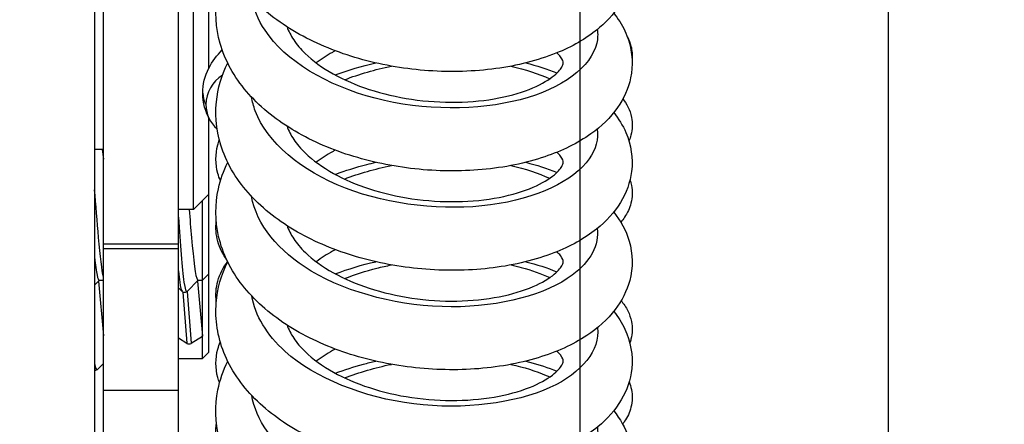
# Paper-space layout '5PD-24CRN_1_1' of a CAD drawing. Units: inches. Extents: x 0 to 17, y 0 to 11.
# Drawn here: x 6.6 to 6.9, y 9 to 9.1 of the extents above; entities that cross this region are included whole.
import ezdxf
from ezdxf.enums import TextEntityAlignment as Align

# ---------------------------------------------------------------- set-up
doc = ezdxf.new("R2010")
doc.units = ezdxf.units.IN
doc.header["$LTSCALE"] = 0.935
doc.header["$MEASUREMENT"] = 0
doc.layers.get('0').update_dxf_attribs({"linetype": 'CONTINUOUS'})
doc.layers.add('______ISO_', color=7, linetype='CONTINUOUS')
doc.layers.add('____ISO_', color=7, linetype='CONTINUOUS')
doc.styles.add('TEXTSTYLE_2', font='arial.ttf')
doc.dimstyles.new('DIMSTYLE_1', dxfattribs={"dimtxt": 0.155839, "dimasz": 0.1875, "dimexe": 0.125, "dimexo": 0.0625, "dimgap": 0.077919, "dimtad": 0, "dimtih": 1, "dimtoh": 1, "dimzin": 4, "dimdsep": 46, "dimtxsty": 'TEXTSTYLE_2', "dimblk": 'CLOSED', "dimblk1": 'CLOSED', "dimblk2": 'CLOSED', "dimcen": 0.09, "dimazin": 1, "dimtfac": 1, "dimtofl": 0, "dimtmove": 0, "dimatfit": 3, "dimldrblk": 'CLOSED', "dimfxl": 0, "dimtolj": 1, "dimtzin": 4, "dimarcsym": 0})

# ---------------------------------------------------------------- blocks, each defined once
blk = doc.blocks.new('_CLOSED')
at = {"color": 0, "linetype": 'ByBlock'}
for p, q in [((0, 0), (-1, 0.1667)), ((-1, 0.1667), (-1, -0.1667)), ((-1, -0.1667), (0, 0)), ((-1, 0), (0, 0))]:
    blk.add_line(p, q, dxfattribs=at)
blk = doc.blocks.new('*D5')
at = {"layer": '____ISO_', "color": 7, "linetype": 'Continuous'}
for p, q in [((6.91224, 9.19117), (6.91224, 7.33239)), ((6.7564, 9.14637), (6.7564, 7.33239)), ((6.7564, 7.17655), (6.3814, 7.17655)), ((6.91224, 7.17655), (7.28724, 7.17655))]:
    blk.add_line(p, q, dxfattribs=at)
at = {"layer": '____ISO_', "color": 7, "linetype": 'Continuous', "xscale": 0.1875, "yscale": 0.1875, "zscale": 0.1875}
blk.add_blockref('_CLOSED', (6.7564, 7.17655), dxfattribs=at)
at = {"layer": '____ISO_', "color": 7, "linetype": 'Continuous', "xscale": 0.1875, "yscale": 0.1875, "zscale": 0.1875, "rotation": 180}
blk.add_blockref('_CLOSED', (6.91224, 7.17655), dxfattribs=at)
at = {"layer": '____ISO_', "color": 7, "linetype": 'Continuous', "style": 'TEXTSTYLE_2', "width": 0.998893}
blk.add_text('0.79 [20]', height=0.155839, dxfattribs=at).set_placement((6.42224, 7.09863), (7.26864, 7.09863), align=Align.FIT)
blk = doc.blocks.new('*D6')
at = {"layer": '____ISO_', "color": 7, "linetype": 'Continuous'}
for p, q in [((2.92277, 9.14637), (2.92277, 7.09863)), ((6.7564, 9.14637), (6.7564, 7.09863)), ((2.92277, 7.17655), (4.23663, 7.17655)), ((6.7564, 7.17655), (5.48102, 7.17655)), ((2.92277, 7.09863), (2.92277, 7.05155)), ((6.7564, 7.09863), (6.7564, 7.05155))]:
    blk.add_line(p, q, dxfattribs=at)
at = {"layer": '____ISO_', "color": 7, "linetype": 'Continuous', "xscale": 0.1875, "yscale": 0.1875, "zscale": 0.1875, "rotation": 180}
blk.add_blockref('_CLOSED', (2.92277, 7.17655), dxfattribs=at)
at = {"layer": '____ISO_', "color": 7, "linetype": 'Continuous', "xscale": 0.1875, "yscale": 0.1875, "zscale": 0.1875}
blk.add_blockref('_CLOSED', (6.7564, 7.17655), dxfattribs=at)
at = {"layer": '____ISO_', "color": 7, "linetype": 'Continuous', "style": 'TEXTSTYLE_2', "width": 0.999141}
blk.add_text('19.37 [492]', height=0.1558386, dxfattribs=at).set_placement((4.31455, 7.09863), (5.4031, 7.09863), align=Align.FIT)

psp = doc.layouts.new('5PD-24CRN_1_1')

# ---------------------------------------------------------------- linework, layer by layer
at = {"layer": '______ISO_', "color": 7, "linetype": 'Continuous'}
for p, q in [((6.63218, 9.10623), (6.63251, 9.10379)), ((6.65199, 9.08163), (6.63251, 9.08163)), ((6.63251, 9.08054), (6.65199, 9.08054)), ((6.65315, 9.06919), (6.65417, 9.05588)), ((6.65424, 9.06936), (6.65527, 9.05588))]:
    psp.add_line(p, q, dxfattribs=at)
for centre, radius, start, end in [((6.76765, 9.13051), 0.00241, 347.1015, 354.4145), ((6.76773, 9.1305), 0.00232, 354.4398, 359.9695)]:
    psp.add_arc(centre, radius, start, end, dxfattribs=at)
for points, knots in [([(6.76097, 9.13745), (6.76114, 9.13627), (6.76109, 9.13508), (6.76081, 9.13391), (6.75939, 9.12778), (6.75191, 9.12209), (6.74094, 9.11921), (6.73, 9.11633), (6.7158, 9.11631), (6.70318, 9.11958), (6.69058, 9.12283), (6.6798, 9.12933), (6.67452, 9.13724), (6.6727, 9.13997), (6.67154, 9.14285), (6.67104, 9.14577)], [191.57766, 191.57766, 191.57766, 191.57766, 191.745659, 191.745659, 191.745659, 192.620262, 192.620262, 192.620262, 193.492882, 193.492882, 193.492882, 194.364491, 194.364491, 194.364491, 194.664709, 194.664709, 194.664709, 194.664709]), ([(6.76094, 9.11161), (6.76128, 9.10898), (6.7606, 9.10631), (6.75886, 9.10382), (6.75483, 9.09809), (6.74519, 9.09345), (6.73318, 9.09185), (6.72118, 9.09026), (6.70701, 9.09175), (6.69542, 9.09622), (6.68384, 9.10069), (6.67504, 9.10809), (6.67197, 9.11633), (6.67153, 9.11752), (6.67121, 9.11872), (6.671, 9.11993)], [185.294466, 185.294466, 185.294466, 185.294466, 185.668979, 185.668979, 185.668979, 186.532033, 186.532033, 186.532033, 187.394778, 187.394778, 187.394778, 188.257224, 188.257224, 188.257224, 188.381492, 188.381492, 188.381492, 188.381492]), ([(6.76095, 9.08578), (6.76146, 9.08151), (6.75923, 9.07715), (6.75447, 9.07362), (6.74769, 9.06858), (6.73587, 9.06533), (6.72299, 9.06537), (6.71012, 9.06541), (6.69643, 9.06876), (6.68652, 9.07468), (6.67794, 9.07981), (6.67233, 9.08681), (6.671, 9.09409)], [179.011289, 179.011289, 179.011289, 179.011289, 179.618276, 179.618276, 179.618276, 180.483721, 180.483721, 180.483721, 181.348798, 181.348798, 181.348798, 182.098278, 182.098278, 182.098278, 182.098278]), ([(6.65199, 9.08865), (6.65247, 9.08185), (6.65295, 9.07518), (6.65343, 9.07182), (6.6537, 9.06996), (6.65397, 9.06916), (6.65423, 9.06942)], [60.428759, 60.428759, 60.428759, 60.428759, 61.4846, 61.4846, 61.4846, 62.071006, 62.071006, 62.071006, 62.071006]), ([(6.69523, 9.07272), (6.6979, 9.07378), (6.70071, 9.07468), (6.70361, 9.07541), (6.70486, 9.07572), (6.70612, 9.07601), (6.70739, 9.07626)], [170.7416003, 170.7416003, 170.7416003, 170.7416003, 170.9417674, 170.9417674, 170.9417674, 171.0276047, 171.0276047, 171.0276047, 171.0276047]), ([(6.73853, 9.07625), (6.73944, 9.07605), (6.74033, 9.07583), (6.7412, 9.0756), (6.74389, 9.07488), (6.74636, 9.07399), (6.74858, 9.07297)], [171.7415603, 171.7415603, 171.7415603, 171.7415603, 171.8113543, 171.8113543, 171.8113543, 172.0266116, 172.0266116, 172.0266116, 172.0266116]), ([(6.65199, 9.0747), (6.65211, 9.07358), (6.65222, 9.07261), (6.65233, 9.07182), (6.65253, 9.07041), (6.65274, 9.06961), (6.65294, 9.06942)], [61.2365562, 61.2365562, 61.2365562, 61.2365562, 61.4845999, 61.4845999, 61.4845999, 61.9300137, 61.9300137, 61.9300137, 61.9300137]), ([(6.761, 9.05994), (6.7617, 9.05416), (6.75713, 9.04825), (6.7486, 9.04437), (6.73957, 9.04027), (6.72628, 9.03853), (6.71322, 9.04015), (6.70017, 9.04178), (6.68759, 9.04674), (6.67974, 9.05378), (6.67495, 9.05808), (6.67198, 9.0631), (6.67105, 9.06826)], [172.728097, 172.728097, 172.728097, 172.728097, 173.549176, 173.549176, 173.549176, 174.417428, 174.417428, 174.417428, 175.285253, 175.285253, 175.285253, 175.815185, 175.815185, 175.815185, 175.815185]), ([(6.73851, 9.05039), (6.74185, 9.04967), (6.74495, 9.04871), (6.74769, 9.04755), (6.748, 9.04741), (6.74831, 9.04728), (6.74861, 9.04714)], [165.4583045, 165.4583045, 165.4583045, 165.4583045, 165.7142142, 165.7142142, 165.7142142, 165.7434259, 165.7434259, 165.7434259, 165.7434259]), ([(6.76098, 9.0341), (6.76112, 9.0331), (6.7611, 9.0321), (6.76093, 9.0311), (6.75985, 9.02498), (6.75273, 9.0192), (6.74202, 9.01615), (6.73131, 9.0131), (6.71719, 9.01285), (6.70449, 9.01589), (6.69179, 9.01894), (6.68074, 9.02524), (6.67509, 9.03306), (6.67295, 9.03603), (6.6716, 9.03919), (6.67105, 9.04242)], [166.444919, 166.444919, 166.444919, 166.444919, 166.586713, 166.586713, 166.586713, 167.458703, 167.458703, 167.458703, 168.330195, 168.330195, 168.330195, 169.201197, 169.201197, 169.201197, 169.531931, 169.531931, 169.531931, 169.531931])]:
    psp.add_open_spline(points, degree=3, knots=knots, dxfattribs=at)
for points in [[(6.69522, 9.12439), (6.69906, 9.12588), (6.70317, 9.12706), (6.7074, 9.12791)], [(6.7385, 9.1279), (6.74221, 9.12708), (6.74562, 9.12598), (6.74859, 9.12464)], [(6.65834, 9.12094), (6.65834, 9.11993), (6.65861, 9.11892), (6.65915, 9.11792)], [(6.69521, 9.09858), (6.69904, 9.10007), (6.70316, 9.10124), (6.70739, 9.10207)], [(6.73851, 9.10208), (6.74222, 9.10126), (6.74561, 9.10014), (6.74857, 9.09879)], [(6.63018, 9.05068), (6.6304, 9.04942), (6.63062, 9.04887), (6.63085, 9.04906)], [(6.69524, 9.04687), (6.69907, 9.04836), (6.70317, 9.04956), (6.70739, 9.05042)]]:
    psp.add_open_spline(points, degree=3, dxfattribs=at)
at = {"layer": '____ISO_', "color": 7, "linetype": 'Continuous'}
for p, q in [((6.63018, 9.50975), (6.63018, 9.00686)), ((6.83666, 9.20935), (6.83666, 8.97585)), ((6.63251, 8.94063), (6.63251, 9.19978)), ((6.65199, 8.94063), (6.65199, 9.19978)), ((6.65589, 9.09069), (6.65589, 9.1842)), ((6.65978, 9.1803), (6.65978, 9.12721)), ((6.65978, 9.11467), (6.65978, 9.05348)), ((6.63251, 9.10628), (6.63018, 9.10628)), ((6.65978, 9.09459), (6.65589, 9.09069)), ((6.65823, 9.05192), (6.65823, 9.09303)), ((6.65589, 9.09069), (6.65199, 9.09069)), ((6.65978, 9.07382), (6.65823, 9.07226)), ((6.63144, 9.07226), (6.63018, 9.07101)), ((6.63124, 9.07207), (6.63251, 9.05779)), ((6.63138, 9.07226), (6.63251, 9.07226)), ((6.65715, 9.07226), (6.65423, 9.06936)), ((6.65696, 9.07207), (6.65823, 9.05778)), ((6.65709, 9.07226), (6.65823, 9.07226)), ((6.65294, 9.06936), (6.65199, 9.0703)), ((6.65199, 9.05728), (6.65417, 9.05588)), ((6.65527, 9.05588), (6.65823, 9.05778)), ((6.65978, 9.05348), (6.65823, 9.05192)), ((6.63251, 9.05068), (6.63085, 9.04902)), ((6.65199, 9.05192), (6.65823, 9.05192)), ((6.63085, 9.04902), (6.63018, 9.04874)), ((6.63251, 9.04371), (6.65199, 9.04371))]:
    psp.add_line(p, q, dxfattribs=at)
for centre, major_axis, ratio, start_param, end_param in [((6.66796, 9.11834), (0.00726, 0.00525), 0.951712, 1.505394, 2.540238), ((6.66796, 9.11834), (-0.00726, -0.00525), 0.951712, 5.681831, 6.51779), ((6.65472, 9.05623), (0.000779, 0), 0.642246, 3.926991, 5.497787)]:
    psp.add_ellipse(centre, major_axis=major_axis, ratio=ratio, start_param=start_param, end_param=end_param, dxfattribs=at)
for points, knots in [([(6.76524, 9.16753), (6.76624, 9.16629), (6.7671, 9.16498), (6.76945, 9.16041), (6.77026, 9.15674), (6.76977, 9.15029), (6.76885, 9.14744), (6.76597, 9.1423), (6.76395, 9.13996), (6.75862, 9.13542), (6.75505, 9.13331), (6.74646, 9.12969), (6.74117, 9.12826), (6.73006, 9.1266), (6.7241, 9.12634), (6.71241, 9.127), (6.70653, 9.1279), (6.69545, 9.13076), (6.6901, 9.13275), (6.68046, 9.13772), (6.67606, 9.14078), (6.66884, 9.14778), (6.66592, 9.15184), (6.66235, 9.16027), (6.66154, 9.16472), (6.66199, 9.17294), (6.66304, 9.17682), (6.66479, 9.18041), (6.6648, 9.18043), (6.66481, 9.18045)], [132.162493, 132.162493, 132.162493, 132.162493, 132.24749, 132.24749, 132.442336, 132.442336, 132.600291, 132.600291, 132.763385, 132.763385, 132.965858, 132.965858, 133.198693, 133.198693, 133.428739, 133.428739, 133.65191, 133.65191, 133.874748, 133.874748, 134.101841, 134.101841, 134.33177, 134.33177, 134.547139, 134.547139, 134.739112, 134.739112, 134.740351, 134.740351, 134.740351, 134.740351]), ([(6.76524, 9.14169), (6.7658, 9.141), (6.76632, 9.14028), (6.76779, 9.13797), (6.7686, 9.13627), (6.77012, 9.13142), (6.7703, 9.12804), (6.76906, 9.12211), (6.76785, 9.11948), (6.7644, 9.11455), (6.76203, 9.11227), (6.75587, 9.10788), (6.7518, 9.10589), (6.74237, 9.1027), (6.73679, 9.10156), (6.72535, 9.10053), (6.71936, 9.10059), (6.70774, 9.10185), (6.70197, 9.10305), (6.69118, 9.10648), (6.68605, 9.10876), (6.67695, 9.11429), (6.67289, 9.11762), (6.66652, 9.12511), (6.66412, 9.12938), (6.66167, 9.13793), (6.66143, 9.14228), (6.66262, 9.14924), (6.66353, 9.15199), (6.66481, 9.15461)], [127.951068, 127.951068, 127.951068, 127.951068, 127.998731, 127.998731, 128.100131, 128.100131, 128.27636, 128.27636, 128.430468, 128.430468, 128.602199, 128.602199, 128.815901, 128.815901, 129.050316, 129.050316, 129.27795, 129.27795, 129.500439, 129.500439, 129.724084, 129.724084, 129.952568, 129.952568, 130.180964, 130.180964, 130.389179, 130.389179, 130.529191, 130.529191, 130.529191, 130.529191]), ([(6.68026, 9.13814), (6.68064, 9.13704), (6.6812, 9.13591), (6.68277, 9.13357), (6.68377, 9.13236), (6.68692, 9.12933), (6.68941, 9.12751), (6.69506, 9.12437), (6.69825, 9.12299), (6.70511, 9.12076), (6.70887, 9.11988), (6.71655, 9.11875), (6.72055, 9.11849), (6.72823, 9.11861), (6.732, 9.119), (6.73872, 9.1203), (6.74176, 9.12123), (6.7466, 9.12331), (6.7485, 9.12447), (6.75095, 9.1265), (6.75158, 9.12737), (6.75214, 9.12846), (6.75213, 9.12864), (6.7521, 9.12908), (6.75203, 9.12951), (6.75115, 9.13068), (6.75085, 9.13102), (6.75047, 9.13138)], [12.841413, 12.841413, 12.841413, 12.841413, 12.93667, 12.93667, 13.031503, 13.031503, 13.179658, 13.179658, 13.322213, 13.322213, 13.469345, 13.469345, 13.620926, 13.620926, 13.774361, 13.774361, 13.925948, 13.925948, 14.070968, 14.070968, 14.205824, 14.205824, 14.344641, 14.344641, 14.49888, 14.49888, 14.55232, 14.55232, 14.55232, 14.55232]), ([(6.76879, 9.13555), (6.76918, 9.1348), (6.76951, 9.13398), (6.77001, 9.13199), (6.77011, 9.13078), (6.77001, 9.12961)], [2.1541047, 2.1541047, 2.1541047, 2.1541047, 2.1992275, 2.1992275, 2.2577868, 2.2577868, 2.2577868, 2.2577868]), ([(6.66019, 9.1139), (6.65903, 9.11597), (6.65831, 9.11846), (6.65831, 9.12319), (6.6589, 9.12543), (6.66077, 9.12918), (6.662, 9.13075), (6.66339, 9.13213)], [0, 0, 0, 0, 0.1395655, 0.1395655, 0.2654921, 0.2654921, 0.3838864, 0.3838864, 0.3838864, 0.3838864]), ([(6.6928, 9.13191), (6.69256, 9.13178), (6.69232, 9.13165), (6.69055, 9.13065), (6.68913, 9.12973), (6.68785, 9.12877)], [15.46480401, 15.46480401, 15.46480401, 15.46480401, 15.47713022, 15.47713022, 15.55639218, 15.55639218, 15.55639218, 15.55639218]), ([(6.76524, 9.11585), (6.76653, 9.11426), (6.7676, 9.11252), (6.76977, 9.10752), (6.77032, 9.10394), (6.76953, 9.0977), (6.7685, 9.09494), (6.76541, 9.08989), (6.76326, 9.08758), (6.75763, 9.08309), (6.75387, 9.08102), (6.74495, 9.07755), (6.73954, 9.07623), (6.72829, 9.07481), (6.72231, 9.07467), (6.71064, 9.07556), (6.7048, 9.07657), (6.69382, 9.07964), (6.68855, 9.08174), (6.6791, 9.08693), (6.67483, 9.09009), (6.66792, 9.09728), (6.66519, 9.10142), (6.66204, 9.10992), (6.66145, 9.11434), (6.66222, 9.1221), (6.66323, 9.12556), (6.66481, 9.12877)], [123.739816, 123.739816, 123.739816, 123.739816, 123.849821, 123.849821, 124.037323, 124.037323, 124.193186, 124.193186, 124.359304, 124.359304, 124.566153, 124.566153, 124.799898, 124.799898, 125.029012, 125.029012, 125.251867, 125.251867, 125.474973, 125.474973, 125.702604, 125.702604, 125.932137, 125.932137, 126.144866, 126.144866, 126.317769, 126.317769, 126.317769, 126.317769]), ([(6.76763, 9.11943), (6.76812, 9.1188), (6.76856, 9.11811), (6.76935, 9.1165), (6.76966, 9.11557), (6.77014, 9.11311), (6.77009, 9.11149), (6.7696, 9.10948), (6.76942, 9.10896), (6.76921, 9.10845)], [176.731512, 176.731512, 176.731512, 176.731512, 176.7766387, 176.7766387, 176.8260851, 176.8260851, 176.9025673, 176.9025673, 176.9307847, 176.9307847, 176.9307847, 176.9307847]), ([(6.68026, 9.11229), (6.68064, 9.11119), (6.68121, 9.11005), (6.68279, 9.1077), (6.6838, 9.10649), (6.68695, 9.10347), (6.68945, 9.10164), (6.6951, 9.09851), (6.69829, 9.09713), (6.70516, 9.0949), (6.70893, 9.09403), (6.7166, 9.0929), (6.7206, 9.09265), (6.72828, 9.09278), (6.73205, 9.09317), (6.73876, 9.09448), (6.7418, 9.09541), (6.74663, 9.09748), (6.74853, 9.09865), (6.75096, 9.10067), (6.75159, 9.10154), (6.75215, 9.10263), (6.75213, 9.1028), (6.7521, 9.10324), (6.75203, 9.10368), (6.75115, 9.10484), (6.75085, 9.10518), (6.75047, 9.10555)], [16.025174, 16.025174, 16.025174, 16.025174, 16.121283, 16.121283, 16.215949, 16.215949, 16.364013, 16.364013, 16.50658, 16.50658, 16.653737, 16.653737, 16.805334, 16.805334, 16.95877, 16.95877, 17.110337, 17.110337, 17.255314, 17.255314, 17.390127, 17.390127, 17.52909, 17.52909, 17.682789, 17.682789, 17.736008, 17.736008, 17.736008, 17.736008]), ([(6.66293, 9.09814), (6.66265, 9.09876), (6.66242, 9.0994), (6.66158, 9.10243), (6.66158, 9.10509), (6.66236, 9.10788), (6.6625, 9.10829), (6.66266, 9.1087)], [174.7176099, 174.7176099, 174.7176099, 174.7176099, 174.75587, 174.75587, 174.892492, 174.892492, 174.9170223, 174.9170223, 174.9170223, 174.9170223]), ([(6.6928, 9.10607), (6.69256, 9.10594), (6.69233, 9.10581), (6.69056, 9.10482), (6.68914, 9.10389), (6.68785, 9.10293)], [18.64851064, 18.64851064, 18.64851064, 18.64851064, 18.66055766, 18.66055766, 18.74007397, 18.74007397, 18.74007397, 18.74007397]), ([(6.76524, 9.09), (6.76706, 9.08773), (6.76846, 9.08519), (6.77023, 9.07916), (6.77028, 9.07553), (6.76868, 9.06949), (6.76736, 9.06693), (6.76366, 9.06208), (6.76112, 9.05981), (6.75459, 9.05551), (6.75031, 9.05358), (6.74055, 9.0506), (6.73487, 9.0496), (6.72334, 9.04883), (6.71735, 9.04902), (6.70578, 9.05053), (6.70006, 9.05185), (6.68943, 9.05553), (6.68439, 9.05793), (6.67554, 9.06369), (6.67164, 9.06715), (6.66566, 9.07482), (6.66349, 9.07916), (6.66152, 9.08772), (6.6615, 9.09201), (6.66291, 9.09842), (6.66373, 9.10072), (6.66481, 9.10293)], [119.529423, 119.529423, 119.529423, 119.529423, 119.684427, 119.684427, 119.872298, 119.872298, 120.025718, 120.025718, 120.20174, 120.20174, 120.419717, 120.419717, 120.65408, 120.65408, 120.880782, 120.880782, 121.103123, 121.103123, 121.3272, 121.3272, 121.556215, 121.556215, 121.783453, 121.783453, 121.988592, 121.988592, 122.106695, 122.106695, 122.106695, 122.106695]), ([(6.6928, 9.09979), (6.69547, 9.10079), (6.69823, 9.10166), (6.70179, 9.10257), (6.70255, 9.10276), (6.70331, 9.10293)], [118.4361881, 118.4361881, 118.4361881, 118.4361881, 118.5492279, 118.5492279, 118.579452, 118.579452, 118.579452, 118.579452]), ([(6.74237, 9.10293), (6.74517, 9.10223), (6.74784, 9.10138), (6.75037, 9.10036), (6.75042, 9.10033), (6.75047, 9.10031)], [119.0985783, 119.0985783, 119.0985783, 119.0985783, 119.2224036, 119.2224036, 119.2249726, 119.2249726, 119.2249726, 119.2249726]), ([(6.76947, 9.09834), (6.76963, 9.09788), (6.76976, 9.0974), (6.77014, 9.09542), (6.77009, 9.09381), (6.76939, 9.09098), (6.76879, 9.08972), (6.76776, 9.08821), (6.76742, 9.08779), (6.76707, 9.08739)], [172.7301163, 172.7301163, 172.7301163, 172.7301163, 172.7550339, 172.7550339, 172.8315204, 172.8315204, 172.9023909, 172.9023909, 172.9331989, 172.9331989, 172.9331989, 172.9331989]), ([(6.63251, 9.07307), (6.63209, 9.07467), (6.63166, 9.07858), (6.63124, 9.08342), (6.63088, 9.08744), (6.63053, 9.09197), (6.63018, 9.09579)], [-49.123085, -49.123085, -49.123085, -49.123085, -48.187462, -48.187462, -48.187462, -47.409489, -47.409489, -47.409489, -47.409489]), ([(6.65478, 9.09068), (6.65498, 9.08822), (6.65519, 9.08568), (6.6554, 9.08333), (6.65592, 9.07747), (6.65643, 9.07301), (6.65695, 9.07236), (6.657, 9.0723), (6.65704, 9.07227), (6.65709, 9.07227)], [60.303062, 60.303062, 60.303062, 60.303062, 60.759495, 60.759495, 60.759495, 61.89475, 61.89475, 61.89475, 62.00051, 62.00051, 62.00051, 62.00051]), ([(6.6646, 9.07754), (6.66357, 9.07896), (6.66273, 9.0806), (6.66177, 9.08406), (6.66164, 9.08589), (6.66184, 9.08766)], [170.5823752, 170.5823752, 170.5823752, 170.5823752, 170.6847794, 170.6847794, 170.7821412, 170.7821412, 170.7821412, 170.7821412]), ([(6.68026, 9.08646), (6.68064, 9.08536), (6.68121, 9.08422), (6.68278, 9.08187), (6.68379, 9.08067), (6.68693, 9.07764), (6.68943, 9.07582), (6.69508, 9.07268), (6.69827, 9.0713), (6.70514, 9.06907), (6.7089, 9.0682), (6.71658, 9.06706), (6.72058, 9.06681), (6.72826, 9.06693), (6.73203, 9.06733), (6.73874, 9.06863), (6.74179, 9.06956), (6.74662, 9.07164), (6.74852, 9.0728), (6.75095, 9.07483), (6.75159, 9.0757), (6.75215, 9.07679), (6.75213, 9.07696), (6.7521, 9.0774), (6.75203, 9.07784), (6.75115, 9.079), (6.75085, 9.07934), (6.75047, 9.07971)], [19.208804, 19.208804, 19.208804, 19.208804, 19.304557, 19.304557, 19.399297, 19.399297, 19.5474, 19.5474, 19.689962, 19.689962, 19.837108, 19.837108, 19.988698, 19.988698, 20.142134, 20.142134, 20.29371, 20.29371, 20.438705, 20.438705, 20.573538, 20.573538, 20.712436, 20.712436, 20.866371, 20.866371, 20.919683, 20.919683, 20.919683, 20.919683]), ([(6.6928, 9.08023), (6.69256, 9.0801), (6.69232, 9.07997), (6.69055, 9.07898), (6.68913, 9.07805), (6.68785, 9.07709)], [21.83217303, 21.83217303, 21.83217303, 21.83217303, 21.84435062, 21.84435062, 21.92375655, 21.92375655, 21.92375655, 21.92375655]), ([(6.63018, 9.07827), (6.63039, 9.07627), (6.63061, 9.07464), (6.63082, 9.07361), (6.63101, 9.07273), (6.63119, 9.0723), (6.63138, 9.07232)], [42.2687012, 42.2687012, 42.2687012, 42.2687012, 42.7419555, 42.7419555, 42.7419555, 43.1509539, 43.1509539, 43.1509539, 43.1509539]), ([(6.76524, 9.06417), (6.76639, 9.06274), (6.76737, 9.06121), (6.76963, 9.05641), (6.7703, 9.05278), (6.76964, 9.04645), (6.76867, 9.04365), (6.76567, 9.03856), (6.76359, 9.03623), (6.7581, 9.03171), (6.75443, 9.02963), (6.74566, 9.02608), (6.74032, 9.02471), (6.72913, 9.02318), (6.72315, 9.02298), (6.71147, 9.02376), (6.70561, 9.02472), (6.69458, 9.0277), (6.68928, 9.02975), (6.67974, 9.03483), (6.67541, 9.03794), (6.66834, 9.04504), (6.66553, 9.04915), (6.66218, 9.05761), (6.66148, 9.06205), (6.66211, 9.07004), (6.66315, 9.07371), (6.66481, 9.0771)], [115.318634, 115.318634, 115.318634, 115.318634, 115.416994, 115.416994, 115.607893, 115.607893, 115.764639, 115.764639, 115.929292, 115.929292, 116.134092, 116.134092, 116.367458, 116.367458, 116.59701, 116.59701, 116.820005, 116.820005, 117.042979, 117.042979, 117.270357, 117.270357, 117.500103, 117.500103, 117.714091, 117.714091, 117.89655, 117.89655, 117.89655, 117.89655]), ([(6.66185, 9.06669), (6.66163, 9.06849), (6.66176, 9.07036), (6.66277, 9.07395), (6.66368, 9.07567), (6.66478, 9.07715)], [166.6512997, 166.6512997, 166.6512997, 166.6512997, 166.7503758, 166.7503758, 166.8586943, 166.8586943, 166.8586943, 166.8586943]), ([(6.65423, 9.06936), (6.65416, 9.06928), (6.65406, 9.06921), (6.65384, 9.06911), (6.65374, 9.06909), (6.65346, 9.06907), (6.65328, 9.06912), (6.65307, 9.06924), (6.653, 9.0693), (6.65294, 9.06936)], [0, 0, 0, 0, 0.0109156, 0.0109156, 0.01882941, 0.01882941, 0.03102438, 0.03102438, 0.03953477, 0.03953477, 0.03953477, 0.03953477]), ([(6.76716, 9.06693), (6.76783, 9.06616), (6.76845, 9.06529), (6.76934, 9.06344), (6.76966, 9.06251), (6.77014, 9.06005), (6.77009, 9.05844), (6.76965, 9.05663), (6.76955, 9.05629), (6.76943, 9.05597)], [164.5045423, 164.5045423, 164.5045423, 164.5045423, 164.5634286, 164.5634286, 164.6129307, 164.6129307, 164.6894259, 164.6894259, 164.7071461, 164.7071461, 164.7071461, 164.7071461]), ([(6.68026, 9.06062), (6.68064, 9.05951), (6.68121, 9.05838), (6.68279, 9.05603), (6.6838, 9.05482), (6.68694, 9.0518), (6.68944, 9.04997), (6.69509, 9.04683), (6.69828, 9.04546), (6.70515, 9.04323), (6.70891, 9.04236), (6.71659, 9.04122), (6.72059, 9.04097), (6.72827, 9.0411), (6.73204, 9.04149), (6.73875, 9.0428), (6.74179, 9.04373), (6.74663, 9.0458), (6.74852, 9.04697), (6.75095, 9.04899), (6.75159, 9.04986), (6.75215, 9.05095), (6.75213, 9.05112), (6.7521, 9.05157), (6.75203, 9.052), (6.75115, 9.05316), (6.75085, 9.0535), (6.75047, 9.05387)], [22.392552, 22.392552, 22.392552, 22.392552, 22.488417, 22.488417, 22.583124, 22.583124, 22.731211, 22.731211, 22.873774, 22.873774, 23.020926, 23.020926, 23.172519, 23.172519, 23.325954, 23.325954, 23.477527, 23.477527, 23.622514, 23.622514, 23.757338, 23.757338, 23.896264, 23.896264, 24.050097, 24.050097, 24.103385, 24.103385, 24.103385, 24.103385]), ([(6.6627, 9.04563), (6.66252, 9.04608), (6.66237, 9.04653), (6.66158, 9.04936), (6.66158, 9.05202), (6.66242, 9.05501), (6.66263, 9.05561), (6.66288, 9.0562)], [162.5159166, 162.5159166, 162.5159166, 162.5159166, 162.5425965, 162.5425965, 162.6793171, 162.6793171, 162.715264, 162.715264, 162.715264, 162.715264]), ([(6.6928, 9.05439), (6.69256, 9.05426), (6.69232, 9.05413), (6.69056, 9.05314), (6.68913, 9.05221), (6.68785, 9.05125)], [25.01589094, 25.01589094, 25.01589094, 25.01589094, 25.02798475, 25.02798475, 25.10743879, 25.10743879, 25.10743879, 25.10743879]), ([(6.76524, 9.03833), (6.76692, 9.03623), (6.76825, 9.0339), (6.77016, 9.02808), (6.77033, 9.02439), (6.76886, 9.01825), (6.76759, 9.01565), (6.76401, 9.01077), (6.76155, 9.0085), (6.7552, 9.00415), (6.75102, 9.00219), (6.7414, 8.99911), (6.73577, 8.99805), (6.72428, 8.99715), (6.71829, 8.99728), (6.7067, 8.99868), (6.70095, 8.99994), (6.69024, 9.0035), (6.68516, 9.00585), (6.67619, 9.0115), (6.67222, 9.0149), (6.66605, 9.02249), (6.66377, 9.0268), (6.66158, 9.03536), (6.66146, 9.03968), (6.66277, 9.04634), (6.66364, 9.04885), (6.66481, 9.05125)], [111.108113, 111.108113, 111.108113, 111.108113, 111.25142, 111.25142, 111.442561, 111.442561, 111.596101, 111.596101, 111.770093, 111.770093, 111.986116, 111.986116, 112.220549, 112.220549, 112.447678, 112.447678, 112.670078, 112.670078, 112.893947, 112.893947, 113.122721, 113.122721, 113.35054, 113.35054, 113.55711, 113.55711, 113.685416, 113.685416, 113.685416, 113.685416]), ([(6.6928, 9.04811), (6.69518, 9.049), (6.69763, 9.04979), (6.70118, 9.05074), (6.70224, 9.05101), (6.70331, 9.05125)], [110.0149129, 110.0149129, 110.0149129, 110.0149129, 110.1157553, 110.1157553, 110.1582302, 110.1582302, 110.1582302, 110.1582302]), ([(6.74237, 9.05125), (6.7449, 9.05062), (6.74732, 9.04986), (6.74989, 9.04887), (6.75018, 9.04875), (6.75047, 9.04863)], [110.677327, 110.677327, 110.677327, 110.677327, 110.7891805, 110.7891805, 110.8037626, 110.8037626, 110.8037626, 110.8037626]), ([(6.76926, 9.04587), (6.76951, 9.04523), (6.76971, 9.04455), (6.77014, 9.04236), (6.77009, 9.04075), (6.7694, 9.03792), (6.7688, 9.03666), (6.7679, 9.03536), (6.76773, 9.03512), (6.76755, 9.03489)], [160.5062866, 160.5062866, 160.5062866, 160.5062866, 160.5418785, 160.5418785, 160.6183781, 160.6183781, 160.6892471, 160.6892471, 160.7059169, 160.7059169, 160.7059169, 160.7059169]), ([(6.66446, 9.02468), (6.6635, 9.02605), (6.66271, 9.02761), (6.66172, 9.03117), (6.66161, 9.03323), (6.66192, 9.03518)], [158.3740178, 158.3740178, 158.3740178, 158.3740178, 158.4715039, 158.4715039, 158.5798004, 158.5798004, 158.5798004, 158.5798004])]:
    psp.add_open_spline(points, degree=3, knots=knots, dxfattribs=at)
for points in [[(6.6928, 9.12563), (6.69616, 9.12689), (6.6997, 9.12794), (6.70331, 9.12877)], [(6.74237, 9.12877), (6.74522, 9.12806), (6.74794, 9.12718), (6.75047, 9.12615)], [(6.6928, 9.07395), (6.69616, 9.07521), (6.6997, 9.07627), (6.70331, 9.07709)], [(6.74237, 9.07709), (6.74522, 9.07638), (6.74794, 9.07551), (6.75047, 9.07447)]]:
    psp.add_open_spline(points, degree=3, dxfattribs=at)

# ---------------------------------------------------------------- dimensions: what is measured, and where the dimension line sits
for base, p1, p2, text, picture, middle in [((6.91224, 7.17655), (6.7564, 9.20887), (6.91224, 9.25367), '0.79 [20]\\P[]', '*D5', (6.84294, 7.15511)), ((6.7564, 7.17655), (2.92277, 9.20887), (6.7564, 9.20887), '19.37 [492]\\P[]', '*D6', (4.8633, 7.15511))]:
    dim = psp.add_linear_dim(base=base, p1=p1, p2=p2, text=text, dimstyle='DIMSTYLE_1', dxfattribs=at)
    dim.commit()
    dim.dimension.update_dxf_attribs({"geometry": picture, "text_midpoint": middle, "dimtype": 160})

doc.saveas('drawing.dxf')
